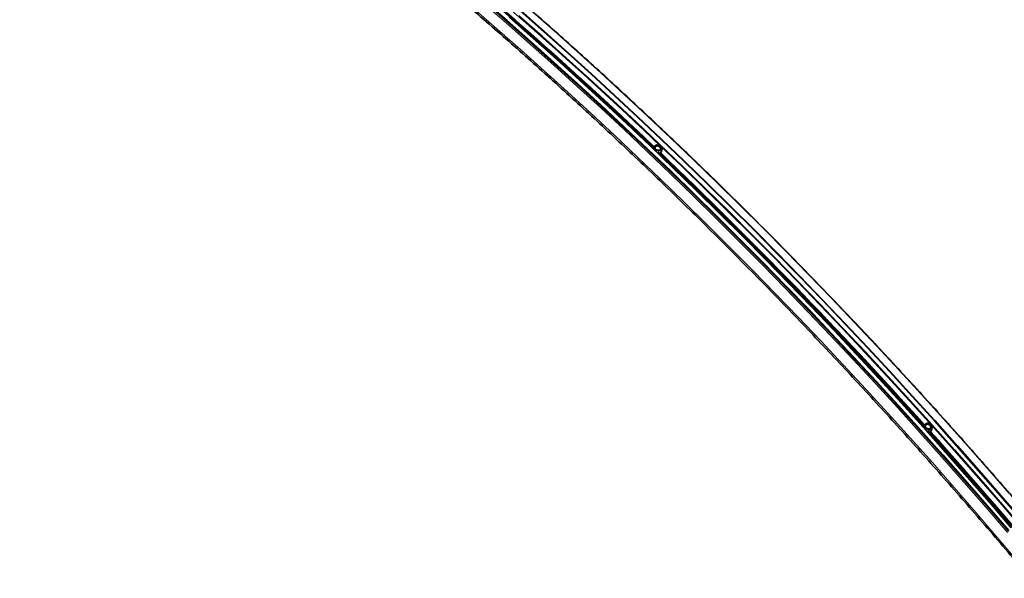
# Paper-space layout 'Sheet2' of a CAD drawing. Units: millimetres. Extents: x 7 to 404, y 6 to 292.
# Drawn here: x 346 to 367, y 218 to 230 of the extents above; entities that cross this region are included whole.
import ezdxf

# ---------------------------------------------------------------- set-up
doc = ezdxf.new("R2010")
doc.units = ezdxf.units.MM

psp = doc.layouts.new('Sheet2')

# ---------------------------------------------------------------- linework, layer by layer
at = {"color": 7, "linetype": 'Continuous', "lineweight": 35}
for p, q in [((359.4564, 227.2055), (359.44, 227.168)), ((359.5169, 227.2414), (359.4581, 227.2074)), ((359.5981, 227.2125), (359.5203, 227.2416)), ((359.6196, 227.1468), (359.6005, 227.2099)), ((359.6079, 227.096), (359.6196, 227.1447)), ((365.0017, 221.4966), (364.9779, 221.4599)), ((365.0618, 221.5319), (365.003, 221.4979)), ((365.1411, 221.4976), (365.0655, 221.532)), ((365.1601, 221.4265), (365.1433, 221.4949)), ((365.1423, 221.381), (365.1599, 221.4241))]:
    psp.add_line(p, q, dxfattribs=at)
at = {"color": 8, "linetype": 'Continuous', "lineweight": 18}
for p, q in [((359.4563, 227.2039), (359.4404, 227.1676)), ((359.4754, 227.1408), (359.4563, 227.2039)), ((359.5198, 227.2405), (359.461, 227.2065)), ((359.461, 227.2065), (359.48, 227.1434)), ((359.48, 227.1434), (359.5578, 227.1143)), ((359.5976, 227.2113), (359.5198, 227.2405)), ((359.5578, 227.1143), (359.6166, 227.1482)), ((359.6185, 227.1432), (359.5597, 227.1092)), ((359.6166, 227.1482), (359.5976, 227.2113)), ((359.6067, 227.0946), (359.6185, 227.1432)), ((359.4735, 227.136), (359.4754, 227.1408)), ((359.478, 227.1383), (359.4762, 227.1335)), ((359.5559, 227.1091), (359.478, 227.1383)), ((359.544, 227.0687), (359.5559, 227.1091)), ((359.5597, 227.1092), (359.5469, 227.066)), ((359.5508, 227.0623), (359.6067, 227.0946)), ((359.6086, 227.0895), (359.5548, 227.0585)), ((359.609, 227.1008), (359.6108, 227.0949)), ((365.0014, 221.4946), (364.9785, 221.4593)), ((365.0181, 221.4262), (365.0014, 221.4946)), ((365.065, 221.5307), (365.0062, 221.4967)), ((365.0062, 221.4967), (365.023, 221.4284)), ((365.1406, 221.4962), (365.065, 221.5307)), ((365.1574, 221.4279), (365.1406, 221.4962)), ((364.977, 221.4609), (364.9794, 221.4623)), ((365.0143, 221.4194), (365.0181, 221.4262)), ((365.0207, 221.4234), (365.0168, 221.4166)), ((365.0963, 221.3889), (365.0207, 221.4234)), ((365.023, 221.4284), (365.0986, 221.3939)), ((365.0777, 221.3487), (365.0963, 221.3889)), ((365.1, 221.3889), (365.0802, 221.3459)), ((365.081, 221.345), (365.1413, 221.3798)), ((365.1427, 221.3748), (365.0844, 221.3412)), ((365.0986, 221.3939), (365.1574, 221.4279)), ((365.1588, 221.4228), (365.1, 221.3889)), ((365.1413, 221.3798), (365.1588, 221.4228)), ((365.1439, 221.385), (365.145, 221.3805))]:
    psp.add_line(p, q, dxfattribs=at)
at = {"color": 7, "linetype": 'Continuous', "lineweight": 35, "flags": 128}
for points in [[(355.9595, 230.2104), (356.4455, 229.788), (356.9303, 229.3606), (357.4137, 228.9284), (357.8958, 228.4913), (358.3765, 228.0495), (358.8557, 227.6028), (359.3334, 227.1515), (359.8096, 226.6955), (360.2841, 226.2349), (360.757, 225.7698), (361.2282, 225.3001), (361.6976, 224.8259), (362.1652, 224.3474), (362.631, 223.8644), (363.0949, 223.3771), (363.5568, 222.8856), (364.0167, 222.3898), (364.4747, 221.8898), (364.9305, 221.3858), (365.3842, 220.8776), (365.8357, 220.3654), (366.285, 219.8493), (366.732, 219.3293)], [(356.7163, 229.9854), (357.2016, 229.5576), (357.6855, 229.1249), (358.1681, 228.6874), (358.6492, 228.2451), (359.1289, 227.7981), (359.6071, 227.3463), (360.0837, 226.8898), (360.5587, 226.4288), (361.0321, 225.9632), (361.5037, 225.493), (361.9736, 225.0184), (362.4417, 224.5393), (362.9079, 224.0559), (363.3723, 223.5681), (363.8347, 223.0761), (364.2951, 222.5798), (364.7534, 222.0794), (365.2097, 221.5748), (365.6639, 221.0661), (366.1159, 220.5534), (366.5656, 220.0368), (367.0131, 219.5162)], [(356.7199, 229.9898), (357.2051, 229.562), (357.6891, 229.1293), (358.1717, 228.6917), (358.6529, 228.2494), (359.1326, 227.8023), (359.6108, 227.3505), (360.0874, 226.8941), (360.5625, 226.433), (361.0358, 225.9673), (361.5075, 225.4971), (361.9774, 225.0225), (362.4456, 224.5434), (362.9118, 224.0599), (363.3762, 223.5721), (363.8386, 223.0801), (364.299, 222.5838), (364.7574, 222.0833), (365.2138, 221.5787), (365.6679, 221.07), (366.1199, 220.5573), (366.5697, 220.0406), (367.0172, 219.52)], [(356.723, 229.9916), (357.2083, 229.5638), (357.6922, 229.1311), (358.1748, 228.6936), (358.656, 228.2512), (359.1357, 227.8041), (359.6139, 227.3523), (360.0906, 226.8959), (360.5656, 226.4348), (361.039, 225.9691), (361.5107, 225.4989), (361.9806, 225.0243), (362.4487, 224.5452), (362.915, 224.0617), (363.3793, 223.5739), (363.8417, 223.0819), (364.3022, 222.5856), (364.7606, 222.0851), (365.2169, 221.5805), (365.6711, 221.0718), (366.1231, 220.5591), (366.5728, 220.0424), (367.0203, 219.5218)], [(356.7251, 229.9916), (357.2104, 229.5638), (357.6943, 229.1311), (358.1769, 228.6936), (358.658, 228.2513), (359.1377, 227.8042), (359.6159, 227.3524), (360.0926, 226.896), (360.5676, 226.4349), (361.041, 225.9693), (361.5126, 225.4991), (361.9825, 225.0245), (362.4506, 224.5454), (362.9169, 224.0619), (363.3812, 223.5742), (363.8436, 223.0821), (364.3041, 222.5858), (364.7624, 222.0854), (365.2187, 221.5808), (365.6729, 221.0721), (366.1249, 220.5594), (366.5747, 220.0427), (367.0221, 219.5222)], [(356.4876, 229.8545), (356.9729, 229.4267), (357.4569, 228.9941), (357.9394, 228.5566), (358.4206, 228.1142), (358.9003, 227.6672), (359.3785, 227.2154), (359.8551, 226.7589), (360.3302, 226.2978), (360.8035, 225.8322), (361.2752, 225.362), (361.7451, 224.8874), (362.2132, 224.4083), (362.6794, 223.9249), (363.1438, 223.4371), (363.6062, 222.945), (364.0666, 222.4488), (364.525, 221.9483), (364.9813, 221.4437), (365.4355, 220.935), (365.8874, 220.4223), (366.3372, 219.9057), (366.7847, 219.3851)], [(356.4905, 229.8573), (356.9757, 229.4295), (357.4597, 228.9968), (357.9423, 228.5593), (358.4235, 228.117), (358.9032, 227.6699), (359.3814, 227.2181), (359.858, 226.7616), (360.3331, 226.3005), (360.8064, 225.8349), (361.2781, 225.3647), (361.748, 224.89), (362.2161, 224.411), (362.6824, 223.9275), (363.1468, 223.4397), (363.6092, 222.9476), (364.0696, 222.4513), (364.528, 221.9509), (364.9843, 221.4462), (365.4385, 220.9376), (365.8905, 220.4249), (366.3403, 219.9082), (366.7878, 219.3876)], [(356.4936, 229.8591), (356.9789, 229.4313), (357.4628, 228.9986), (357.9454, 228.5611), (358.4266, 228.1188), (358.9063, 227.6717), (359.3845, 227.2199), (359.8612, 226.7634), (360.3362, 226.3023), (360.8096, 225.8367), (361.2812, 225.3665), (361.7512, 224.8919), (362.2193, 224.4128), (362.6855, 223.9293), (363.1499, 223.4415), (363.6123, 222.9494), (364.0728, 222.4531), (364.5312, 221.9527), (364.9875, 221.4481), (365.4417, 220.9394), (365.8937, 220.4267), (366.3434, 219.91), (366.7909, 219.3894)], [(356.4957, 229.858), (356.981, 229.4302), (357.4649, 228.9976), (357.9475, 228.5601), (358.4286, 228.1178), (358.9083, 227.6707), (359.3865, 227.2189), (359.8631, 226.7625), (360.3381, 226.3014), (360.8115, 225.8358), (361.2831, 225.3656), (361.753, 224.891), (362.2211, 224.412), (362.6873, 223.9285), (363.1517, 223.4408), (363.6141, 222.9487), (364.0745, 222.4524), (364.5328, 221.952), (364.9891, 221.4474), (365.4433, 220.9388), (365.8952, 220.4261), (366.345, 219.9094), (366.7925, 219.3889)], [(356.6905, 229.8848), (357.1748, 229.4579), (357.6577, 229.0262), (358.1393, 228.5896), (358.6194, 228.1482), (359.0981, 227.7021), (359.5753, 227.2512), (360.0509, 226.7957), (360.5249, 226.3356), (360.9973, 225.871), (361.468, 225.4018), (361.9369, 224.9281), (362.404, 224.4501), (362.8693, 223.9677), (363.3327, 223.4809), (363.7941, 222.9899), (364.2535, 222.4946), (364.711, 221.9952), (365.1663, 221.4917), (365.6195, 220.9841), (366.0705, 220.4725), (366.5194, 219.9569), (366.9659, 219.4374)], [(359.4441, 227.1775), (359.4377, 227.1702), (359.4373, 227.1696)], [(359.4928, 227.1508), (359.5095, 227.1388), (359.5294, 227.1309), (359.5502, 227.128), (359.5699, 227.1305), (359.5861, 227.1381), (359.5973, 227.1499), (359.6021, 227.1647), (359.6, 227.1809), (359.5913, 227.1967), (359.5769, 227.2104), (359.5584, 227.2205), (359.5377, 227.226), (359.5172, 227.2262), (359.499, 227.2211), (359.4851, 227.2112), (359.477, 227.1977), (359.4757, 227.182), (359.4811, 227.1658), (359.4928, 227.1508)], [(359.5756, 227.1324), (359.5831, 227.1377), (359.592, 227.1501), (359.5943, 227.165), (359.5896, 227.1806), (359.5785, 227.1951), (359.5623, 227.2066), (359.5431, 227.2138), (359.523, 227.2158), (359.5046, 227.2124), (359.4901, 227.204), (359.4812, 227.1917), (359.4789, 227.1767), (359.4823, 227.1638)], [(365.1278, 221.4888), (365.1117, 221.5025), (365.0925, 221.5117), (365.072, 221.5157), (365.0527, 221.5138), (365.0365, 221.5064), (365.0252, 221.4941), (365.02, 221.4785), (365.0215, 221.4611), (365.0296, 221.4438), (365.0433, 221.4285), (365.0612, 221.4169), (365.0813, 221.4102), (365.1015, 221.4091), (365.1196, 221.4139), (365.1335, 221.4238), (365.1418, 221.438), (365.1437, 221.4547), (365.1388, 221.4723), (365.1278, 221.4888)], [(365.1207, 221.4808), (365.1052, 221.4938), (365.0865, 221.5023), (365.0669, 221.5053), (365.0487, 221.5025), (365.0341, 221.4941), (365.025, 221.4811), (365.0223, 221.4653), (365.0253, 221.4512)], [(364.9929, 221.4832), (364.9839, 221.4759), (364.9744, 221.4638)], [(365.1266, 221.3467), (365.1256, 221.3461), (365.114, 221.3396)], [(365.1421, 221.3705), (365.1474, 221.3834), (365.1496, 221.3989)]]:
    psp.add_lwpolyline(points, dxfattribs=at)
at = {"color": 8, "linetype": 'Continuous', "lineweight": 18, "flags": 128}
for points in [[(355.9691, 230.1766), (356.4547, 229.7546), (356.939, 229.3276), (357.422, 228.8958), (357.9036, 228.4591), (358.3839, 228.0177), (358.8626, 227.5715), (359.3399, 227.1206), (359.8156, 226.665), (360.2897, 226.2049), (360.7621, 225.7401), (361.2328, 225.2709), (361.7018, 224.7972), (362.169, 224.319), (362.6343, 223.8365), (363.0978, 223.3497), (363.5593, 222.8586), (364.0188, 222.3633), (364.4763, 221.8638), (364.9317, 221.3602), (365.385, 220.8526), (365.8361, 220.3409), (366.2849, 219.8252), (366.7315, 219.3057)], [(355.7536, 230.0402), (356.239, 229.6183), (356.7232, 229.1915), (357.2061, 228.7598), (357.6876, 228.3233), (358.1676, 227.8819), (358.6463, 227.4359), (359.1234, 226.9851), (359.599, 226.5297), (360.0729, 226.0696), (360.5452, 225.605), (361.0158, 225.1359), (361.4847, 224.6624), (361.9517, 224.1844), (362.4169, 223.702), (362.8802, 223.2153), (363.3416, 222.7244), (363.801, 222.2292), (364.2583, 221.7299), (364.7136, 221.2264), (365.1667, 220.7189), (365.6177, 220.2073), (366.0665, 219.6918), (366.5129, 219.1724), (366.9571, 218.6491)], [(355.9516, 230.1545), (356.437, 229.7326), (356.9212, 229.3058), (357.4041, 228.8741), (357.8856, 228.4376), (358.3656, 227.9962), (358.8443, 227.5502), (359.3214, 227.0994), (359.7969, 226.644), (360.2709, 226.1839), (360.7432, 225.7193), (361.2138, 225.2502), (361.6826, 224.7766), (362.1497, 224.2987), (362.6149, 223.8163), (363.0782, 223.3296), (363.5396, 222.8387), (363.999, 222.3435), (364.4563, 221.8442), (364.9116, 221.3407), (365.3647, 220.8332), (365.8157, 220.3216), (366.2645, 219.8061), (366.7109, 219.2867)], [(356.9179, 230.0102), (357.402, 229.5834), (357.8849, 229.1517), (358.3664, 228.7151), (358.8465, 228.2738), (359.3251, 227.8277), (359.8022, 227.377), (360.2778, 226.9215), (360.7517, 226.4615), (361.224, 225.9969), (361.6946, 225.5278), (362.1635, 225.0542), (362.6305, 224.5762), (363.0957, 224.0939), (363.559, 223.6072), (364.0204, 223.1162), (364.4798, 222.6211), (364.9371, 222.1217), (365.3924, 221.6183), (365.8456, 221.1107), (366.2965, 220.5992), (366.7453, 220.0837)], [(359.6014, 227.207), (360.0416, 226.7852), (360.5156, 226.3252), (360.9879, 225.8606), (361.4585, 225.3915), (361.9273, 224.9179), (362.3944, 224.4399), (362.8596, 223.9575), (363.3229, 223.4709), (363.7842, 222.9799), (364.2436, 222.4847), (364.701, 221.9854), (365.1562, 221.4819), (365.6094, 220.9744), (366.0604, 220.4629), (366.5091, 219.9474), (366.9556, 219.4279)], [(359.594, 227.0628), (359.5827, 227.056), (359.5809, 227.0552)], [(359.6147, 227.1065), (359.6148, 227.1072), (359.614, 227.1215)], [(365.0062, 221.4967), (365.0057, 221.4972), (365.0052, 221.4976), (365.0046, 221.4979), (365.0041, 221.4981), (365.0036, 221.4981), (365.0032, 221.498), (365.003, 221.4979)]]:
    psp.add_lwpolyline(points, dxfattribs=at)
at = {"color": 8, "linetype": 'Continuous', "lineweight": 18}
for centre, radius, start, end in [((296.275, 160.8028), 91.7592, 46.3654, 51.136544), ((296.2728, 160.868), 91.5855, 46.388816, 51.065606), ((296.2995, 160.8858), 91.5715, 46.397124, 51.066756), ((296.3028, 160.8887), 91.5769, 46.39964, 51.065699), ((359.4586, 227.2046), 0.00235, 157.20703, 197.14158), ((359.4609, 227.2013), 0.00529, 89.32881, 149.38285), ((359.4589, 227.205), 0.00257, 37.51818, 109.0572), ((359.4799, 227.1381), 0.00529, 89.32881, 149.38285), ((359.5765, 227.1043), 0.1042, 157.94696, 160.97624), ((359.5177, 227.2389), 0.00257, 37.51818, 109.0572), ((359.5242, 227.2391), 0.00464, 147.37787, 162.99706), ((359.602, 227.21), 0.00464, 147.37787, 162.99706), ((359.5982, 227.2088), 0.00259, 24.5252, 103.30891), ((359.6172, 227.1457), 0.00259, 24.5252, 103.30891), ((359.6128, 227.1439), 0.00572, 352.36054, 48.21255), ((359.6173, 227.1453), 0.00241, 299.06928, 345.10453), ((359.4795, 227.1425), 0.00449, 201.99024, 250.77914), ((359.6544, 227.0752), 0.1042, 157.94696, 160.97624), ((359.5576, 227.1136), 0.00479, 248.68728, 295.31718), ((359.554, 227.11), 0.00572, 352.36054, 48.21255), ((288.736, 152.9386), 102.5254, 41.949731, 46.297305), ((288.7616, 152.9545), 102.5135, 41.955352, 46.297916), ((288.7641, 152.9564), 102.5203, 41.956635, 46.297348), ((359.6124, 227.0938), 0.00572, 172.36054, 228.21255), ((359.6103, 227.0978), 0.0029, 213.91598, 279.29637), ((365.0039, 221.4953), 0.00262, 148.1523, 194.6648), ((365.0059, 221.4908), 0.00598, 87.45711, 140.16635), ((365.0626, 221.5291), 0.00287, 33.22106, 105.9104), ((365.0603, 221.5331), 0.00533, 333.28554, 348.84227), ((365.1358, 221.4986), 0.00533, 333.28554, 348.84227), ((365.141, 221.4937), 0.00256, 28.05333, 99.68321), ((365.0227, 221.4224), 0.00598, 87.45711, 140.16635), ((365.0226, 221.4277), 0.00469, 197.83574, 246.03847), ((364.9553, 221.4564), 0.0733, 333.18921, 337.48812), ((365.0841, 221.4063), 0.0681, 272.44794, 328.22649), ((365.0309, 221.422), 0.0733, 333.18921, 337.48812), ((365.0982, 221.3928), 0.00432, 244.23455, 295.34035), ((365.0949, 221.3901), 0.00528, 346.42845, 45.52813), ((282.0329, 146.8987), 111.5483, 37.760315, 41.864467), ((282.0567, 146.9126), 111.5391, 37.765557, 41.861684), ((282.0591, 146.9143), 111.5461, 37.764032, 41.864487), ((365.1464, 221.3786), 0.00528, 166.42845, 225.52813), ((365.1447, 221.3835), 0.00298, 222.58473, 276.41098), ((365.1537, 221.4241), 0.00528, 346.42845, 45.52813), ((365.1578, 221.4253), 0.00256, 28.05333, 99.68321), ((365.1576, 221.425), 0.00253, 299.72869, 337.33127), ((274.3111, 144.6113), 102.5254, 41.949731, 46.297305), ((274.3366, 144.6272), 102.5135, 41.955352, 46.297916), ((274.3391, 144.629), 102.5203, 41.956635, 46.297348)]:
    psp.add_arc(centre, radius, start, end, dxfattribs=at)
at = {"color": 7, "linetype": 'Continuous', "lineweight": 35}
for centre, radius, start, end in [((296.2847, 160.8757), 91.5754, 46.391705, 51.067153), ((359.4601, 227.2039), 0.004, 119.99731, 156.36351), ((359.5189, 227.2379), 0.004, 69.45476, 119.99731), ((359.5967, 227.2087), 0.004, 16.77621, 69.45476), ((359.6157, 227.1456), 0.004, 346.43417, 16.77621), ((359.5518, 227.1177), 0.064, 275.95395, 349.92074), ((288.749, 152.9471), 102.514, 41.954268, 46.298295), ((365.005, 221.4945), 0.004, 119.99731, 147.04071), ((365.0638, 221.5284), 0.004, 65.50401, 119.99731), ((365.1394, 221.494), 0.004, 41.9371, 65.50401), ((365.1394, 221.494), 0.004, 13.79595, 41.9371), ((365.0942, 221.4493), 0.0412, 285.11909, 49.90546), ((282.0443, 146.9055), 111.5393, 37.765225, 41.861753), ((365.1562, 221.4256), 0.004, 337.7831, 13.79595), ((274.324, 144.6197), 102.514, 41.954268, 46.298295)]:
    psp.add_arc(centre, radius, start, end, dxfattribs=at)
at = {"color": 8, "linetype": 'Continuous', "lineweight": 18}
for centre, major_axis, ratio, start_param, end_param in [((359.6041, 227.0973), (0.00369, -0.00161), 0.7228926, 5.7767184, 6.4101325), ((359.6032, 227.0947), (0.0076, -0.00256), 0.7262194, 5.7136714, 6.7592868), ((365.1387, 221.3828), (0.00339, -0.00218), 0.7572548, 5.8984174, 6.4225835), ((365.1375, 221.3805), (0.0071, -0.00371), 0.7652889, 5.8308484, 6.8764638)]:
    psp.add_ellipse(centre, major_axis=major_axis, ratio=ratio, start_param=start_param, end_param=end_param, dxfattribs=at)
at = {"color": 7, "linetype": 'Continuous', "lineweight": 35}
for points, knots in [([(395.488, 207.6876), (395.4321, 207.7901), (395.2699, 208.0871), (394.9988, 208.5776), (394.6739, 209.1584), (394.3457, 209.7375), (394.0144, 210.3149), (393.6798, 210.8904), (393.3422, 211.464), (393.0014, 212.0357), (392.6576, 212.6054), (392.3108, 213.1731), (391.9609, 213.7387), (391.6081, 214.3022), (391.2523, 214.8634), (390.8936, 215.4225), (390.5321, 215.9792), (390.1677, 216.5337), (389.8005, 217.0857), (389.4305, 217.6353), (389.0577, 218.1824), (388.6823, 218.727), (388.3042, 219.269), (387.9234, 219.8083), (387.54, 220.345), (387.1541, 220.879), (386.7656, 221.4101), (386.3746, 221.9385), (385.9811, 222.464), (385.5852, 222.9865), (385.1869, 223.5061), (384.7862, 224.0227), (384.3832, 224.5362), (383.9779, 225.0466), (383.5704, 225.5539), (383.1606, 226.0579), (382.7487, 226.5587), (382.3346, 227.0563), (381.9184, 227.5504), (381.5002, 228.0413), (381.0799, 228.5286), (380.6576, 229.0126), (380.2334, 229.493), (379.8072, 229.9698), (379.3792, 230.4431), (378.9493, 230.9127), (378.5176, 231.3786), (378.0842, 231.8409), (377.649, 232.2993), (377.2122, 232.754), (376.7737, 233.2048), (376.3336, 233.6517), (375.8919, 234.0947), (375.4488, 234.5337), (375.0041, 234.9687), (374.558, 235.3996), (374.1104, 235.8265), (373.6615, 236.2493), (373.2113, 236.6679), (372.7598, 237.0823), (372.3071, 237.4924), (371.8531, 237.8983), (371.398, 238.2999), (370.9418, 238.6971), (370.4844, 239.0899), (370.0261, 239.4783), (369.5667, 239.8623), (369.1064, 240.2418), (368.6452, 240.6168), (368.1831, 240.9872), (367.7202, 241.353), (367.2564, 241.7142), (366.792, 242.0707), (366.3268, 242.4226), (365.8609, 242.7697), (365.3945, 243.1121), (364.9274, 243.4497), (364.4598, 243.7825), (363.9917, 244.1104), (363.5232, 244.4335), (363.0542, 244.7517), (362.5849, 245.0651), (362.1153, 245.3729), (361.7944, 245.5812), (361.63, 245.6855), (361.6224, 245.6903)], [0, 0, 0, 0, 0.0064519, 0.0187104, 0.0309689, 0.0432274, 0.0554858, 0.0677443, 0.0800028, 0.0922613, 0.1045198, 0.1167783, 0.1290368, 0.1412953, 0.1535538, 0.1658123, 0.1780707, 0.1903292, 0.2025877, 0.2148462, 0.2271047, 0.2393633, 0.2516218, 0.2638803, 0.2761388, 0.2883973, 0.3006558, 0.3129143, 0.3251729, 0.3374314, 0.3496899, 0.3619485, 0.374207, 0.3864656, 0.3987241, 0.4109827, 0.4232413, 0.4354998, 0.4477584, 0.460017, 0.4722756, 0.4845342, 0.4967928, 0.5090514, 0.52131, 0.5335686, 0.5458272, 0.5580858, 0.5703445, 0.5826031, 0.5948618, 0.6071204, 0.6193791, 0.6316378, 0.6438965, 0.6561552, 0.6684139, 0.6806726, 0.6929313, 0.70519, 0.7174488, 0.7297075, 0.7419662, 0.754225, 0.7664838, 0.7787426, 0.7910013, 0.8032601, 0.8155189, 0.8277778, 0.8400366, 0.8522954, 0.8645543, 0.8768131, 0.889072, 0.9013308, 0.9135897, 0.9258486, 0.9381075, 0.9503664, 0.9626253, 0.9748842, 0.9871432, 0.9994021, 1, 1, 1, 1]), ([(360.9043, 245.2758), (360.9321, 245.2581), (361.1166, 245.141), (361.4574, 244.9197), (361.9268, 244.6115), (362.3959, 244.2978), (362.8646, 243.9794), (363.3329, 243.656), (363.8007, 243.3277), (364.268, 242.9947), (364.7348, 242.6568), (365.201, 242.3141), (365.6666, 241.9667), (366.1315, 241.6146), (366.5957, 241.2578), (367.0591, 240.8963), (367.5218, 240.5302), (367.9836, 240.1595), (368.4446, 239.7843), (368.9046, 239.4046), (369.3637, 239.0204), (369.8217, 238.6317), (370.2788, 238.2386), (370.7347, 237.8411), (371.1896, 237.4393), (371.6432, 237.0332), (372.0957, 236.6228), (372.5469, 236.2082), (372.9968, 235.7894), (373.4454, 235.3664), (373.8927, 234.9393), (374.3385, 234.5081), (374.7829, 234.0729), (375.2258, 233.6337), (375.6671, 233.1905), (376.1069, 232.7434), (376.5451, 232.2923), (376.9817, 231.8375), (377.4165, 231.3789), (377.8497, 230.9164), (378.281, 230.4503), (378.7106, 229.9805), (379.1383, 229.5071), (379.5642, 229.03), (379.9881, 228.5494), (380.41, 228.0654), (380.83, 227.5778), (381.2479, 227.0868), (381.6638, 226.5925), (382.0776, 226.0948), (382.4892, 225.5938), (382.8986, 225.0896), (383.3058, 224.5822), (383.7108, 224.0717), (384.1134, 223.558), (384.5138, 223.0413), (384.9117, 222.5216), (385.3073, 221.9989), (385.7004, 221.4733), (386.0911, 220.9449), (386.4792, 220.4136), (386.8648, 219.8795), (387.2478, 219.3428), (387.6283, 218.8033), (388.006, 218.2612), (388.3811, 217.7166), (388.7535, 217.1694), (389.1231, 216.6197), (389.49, 216.0676), (389.854, 215.5131), (390.2152, 214.9563), (390.5735, 214.3972), (390.9289, 213.8358), (391.2813, 213.2723), (391.6308, 212.7067), (391.9773, 212.139), (392.3207, 211.5692), (392.6611, 210.9975), (392.9983, 210.4238), (393.3325, 209.8483), (393.6634, 209.271), (393.9912, 208.6919), (394.3158, 208.111), (394.5762, 207.639), (394.7283, 207.3605), (394.7741, 207.2766)], [0, 0, 0, 0, 0.00217554, 0.01442885, 0.02668216, 0.03893548, 0.0511888, 0.06344214, 0.07569548, 0.08794883, 0.10020219, 0.11245555, 0.12470893, 0.13696231, 0.1492157, 0.1614691, 0.17372251, 0.18597593, 0.19822935, 0.21048279, 0.22273623, 0.23498968, 0.24724314, 0.25949661, 0.27175009, 0.28400358, 0.29625707, 0.30851058, 0.32076409, 0.33301761, 0.34527114, 0.35752468, 0.36977822, 0.38203178, 0.39428534, 0.40653891, 0.41879248, 0.43104607, 0.44329966, 0.45555326, 0.46780686, 0.48006047, 0.49231409, 0.50456772, 0.51682135, 0.52907499, 0.54132863, 0.55358228, 0.56583594, 0.5780896, 0.59034326, 0.60259694, 0.61485061, 0.6271043, 0.63935798, 0.65161167, 0.66386537, 0.67611907, 0.68837277, 0.70062648, 0.71288019, 0.72513391, 0.73738762, 0.74964135, 0.76189507, 0.7741488, 0.78640253, 0.79865626, 0.81090999, 0.82316373, 0.83541747, 0.84767121, 0.85992495, 0.87217869, 0.88443244, 0.89668618, 0.90893993, 0.92119368, 0.93344742, 0.94570117, 0.95795492, 0.97020867, 0.98246241, 0.99471616, 1, 1, 1, 1]), ([(381.0631, 199.3603), (381.0071, 199.4627), (380.8449, 199.7598), (380.5739, 200.2502), (380.2489, 200.8311), (379.9207, 201.4102), (379.5894, 201.9875), (379.2549, 202.563), (378.9172, 203.1366), (378.5765, 203.7083), (378.2326, 204.278), (377.8858, 204.8457), (377.5359, 205.4113), (377.1831, 205.9748), (376.8273, 206.5361), (376.4687, 207.0951), (376.1071, 207.6519), (375.7427, 208.2063), (375.3755, 208.7583), (375.0055, 209.3079), (374.6328, 209.855), (374.2573, 210.3996), (373.8792, 210.9416), (373.4984, 211.481), (373.115, 212.0177), (372.7291, 212.5516), (372.3406, 213.0828), (371.9496, 213.6111), (371.5561, 214.1366), (371.1602, 214.6592), (370.7619, 215.1788), (370.3612, 215.6953), (369.9583, 216.2088), (369.553, 216.7192), (369.1454, 217.2265), (368.7357, 217.7306), (368.3237, 218.2314), (367.9096, 218.7289), (367.4935, 219.2231), (367.0752, 219.7139), (366.6549, 220.2013), (366.2326, 220.6852), (365.8084, 221.1656), (365.3822, 221.6425), (364.9542, 222.1157), (364.5243, 222.5853), (364.0927, 223.0513), (363.6592, 223.5135), (363.2241, 223.972), (362.7872, 224.4266), (362.3487, 224.8774), (361.9086, 225.3243), (361.467, 225.7673), (361.0238, 226.2063), (360.5791, 226.6413), (360.133, 227.0723), (359.6855, 227.4992), (359.2366, 227.9219), (358.7863, 228.3405), (358.3348, 228.7549), (357.8821, 229.165), (357.4281, 229.5709), (356.973, 229.9725), (356.5168, 230.3697), (356.0595, 230.7626), (355.6011, 231.151), (355.1418, 231.535), (354.6814, 231.9144), (354.2202, 232.2894), (353.7581, 232.6598), (353.2952, 233.0256), (352.8315, 233.3868), (352.367, 233.7434), (351.9018, 234.0952), (351.436, 234.4423), (350.9695, 234.7847), (350.5024, 235.1223), (350.0349, 235.4551), (349.5668, 235.7831), (349.0982, 236.1062), (348.6293, 236.4243), (348.16, 236.7377), (347.6903, 237.0456), (347.3694, 237.2538), (347.205, 237.3581), (347.1974, 237.3629)], [0, 0, 0, 0, 0.0064519, 0.0187104, 0.0309689, 0.0432274, 0.0554858, 0.0677443, 0.0800028, 0.0922613, 0.1045198, 0.1167783, 0.1290368, 0.1412953, 0.1535538, 0.1658123, 0.1780707, 0.1903292, 0.2025877, 0.2148462, 0.2271047, 0.2393633, 0.2516218, 0.2638803, 0.2761388, 0.2883973, 0.3006558, 0.3129143, 0.3251729, 0.3374314, 0.3496899, 0.3619485, 0.374207, 0.3864656, 0.3987241, 0.4109827, 0.4232413, 0.4354998, 0.4477584, 0.460017, 0.4722756, 0.4845342, 0.4967928, 0.5090514, 0.52131, 0.5335686, 0.5458272, 0.5580858, 0.5703445, 0.5826031, 0.5948618, 0.6071204, 0.6193791, 0.6316378, 0.6438965, 0.6561552, 0.6684139, 0.6806726, 0.6929313, 0.70519, 0.7174488, 0.7297075, 0.7419662, 0.754225, 0.7664838, 0.7787426, 0.7910013, 0.8032601, 0.8155189, 0.8277778, 0.8400366, 0.8522954, 0.8645543, 0.8768131, 0.889072, 0.9013308, 0.9135897, 0.9258486, 0.9381075, 0.9503664, 0.9626253, 0.9748842, 0.9871432, 0.9994021, 1, 1, 1, 1]), ([(346.4793, 236.9484), (346.5071, 236.9308), (346.6916, 236.8137), (347.0325, 236.5923), (347.5019, 236.2841), (347.9709, 235.9704), (348.4396, 235.652), (348.9079, 235.3286), (349.3757, 235.0004), (349.843, 234.6673), (350.3098, 234.3294), (350.776, 233.9867), (351.2416, 233.6393), (351.7065, 233.2872), (352.1707, 232.9304), (352.6341, 232.5689), (353.0968, 232.2028), (353.5586, 231.8322), (354.0196, 231.457), (354.4796, 231.0772), (354.9387, 230.693), (355.3968, 230.3043), (355.8538, 229.9112), (356.3098, 229.5138), (356.7646, 229.112), (357.2183, 228.7058), (357.6707, 228.2955), (358.1219, 227.8808), (358.5719, 227.462), (359.0205, 227.039), (359.4677, 226.6119), (359.9135, 226.1808), (360.3579, 225.7455), (360.8008, 225.3063), (361.2422, 224.8631), (361.682, 224.416), (362.1202, 223.965), (362.5567, 223.5101), (362.9916, 223.0515), (363.4247, 222.5891), (363.8561, 222.123), (364.2856, 221.6531), (364.7133, 221.1797), (365.1392, 220.7027), (365.5631, 220.2221), (365.9851, 219.738), (366.405, 219.2504), (366.823, 218.7595), (367.2388, 218.2651), (367.6526, 217.7674), (368.0642, 217.2665), (368.4736, 216.7623), (368.8808, 216.2549), (369.2858, 215.7443), (369.6884, 215.2307), (370.0888, 214.714), (370.4867, 214.1943), (370.8823, 213.6716), (371.2754, 213.146), (371.6661, 212.6175), (372.0542, 212.0862), (372.4398, 211.5522), (372.8229, 211.0154), (373.2033, 210.4759), (373.581, 209.9339), (373.9561, 209.3892), (374.3285, 208.842), (374.6981, 208.2923), (375.065, 207.7402), (375.429, 207.1857), (375.7902, 206.6289), (376.1485, 206.0698), (376.5039, 205.5085), (376.8564, 204.945), (377.2058, 204.3793), (377.5523, 203.8116), (377.8957, 203.2418), (378.2361, 202.6701), (378.5734, 202.0965), (378.9075, 201.5209), (379.2385, 200.9436), (379.5663, 200.3645), (379.8908, 199.7837), (380.1513, 199.3116), (380.3033, 199.0331), (380.3491, 198.9492)], [0, 0, 0, 0, 0.00217554, 0.01442885, 0.02668216, 0.03893548, 0.0511888, 0.06344214, 0.07569548, 0.08794883, 0.10020219, 0.11245555, 0.12470893, 0.13696231, 0.1492157, 0.1614691, 0.17372251, 0.18597593, 0.19822935, 0.21048279, 0.22273623, 0.23498968, 0.24724314, 0.25949661, 0.27175009, 0.28400358, 0.29625707, 0.30851058, 0.32076409, 0.33301761, 0.34527114, 0.35752468, 0.36977822, 0.38203178, 0.39428534, 0.40653891, 0.41879248, 0.43104607, 0.44329966, 0.45555326, 0.46780686, 0.48006047, 0.49231409, 0.50456772, 0.51682135, 0.52907499, 0.54132863, 0.55358228, 0.56583594, 0.5780896, 0.59034326, 0.60259694, 0.61485061, 0.6271043, 0.63935798, 0.65161167, 0.66386537, 0.67611907, 0.68837277, 0.70062648, 0.71288019, 0.72513391, 0.73738762, 0.74964135, 0.76189507, 0.7741488, 0.78640253, 0.79865626, 0.81090999, 0.82316373, 0.83541747, 0.84767121, 0.85992495, 0.87217869, 0.88443244, 0.89668618, 0.90893993, 0.92119368, 0.93344742, 0.94570117, 0.95795492, 0.97020867, 0.98246241, 0.99471616, 1, 1, 1, 1]), ([(366.6381, 191.0329), (366.5821, 191.1353), (366.4199, 191.4324), (366.1489, 191.9229), (365.824, 192.5037), (365.4958, 193.0828), (365.1644, 193.6601), (364.8299, 194.2356), (364.4922, 194.8093), (364.1515, 195.381), (363.8077, 195.9507), (363.4608, 196.5184), (363.111, 197.084), (362.7581, 197.6474), (362.4024, 198.2087), (362.0437, 198.7678), (361.6821, 199.3245), (361.3177, 199.8789), (360.9505, 200.431), (360.5805, 200.9806), (360.2078, 201.5277), (359.8323, 202.0723), (359.4542, 202.6143), (359.0734, 203.1536), (358.6901, 203.6903), (358.3041, 204.2242), (357.9156, 204.7554), (357.5246, 205.2838), (357.1311, 205.8092), (356.7352, 206.3318), (356.3369, 206.8514), (355.9363, 207.368), (355.5333, 207.8815), (355.128, 208.3919), (354.7204, 208.8991), (354.3107, 209.4032), (353.8988, 209.904), (353.4847, 210.4015), (353.0685, 210.8957), (352.6502, 211.3865), (352.2299, 211.8739), (351.8077, 212.3578), (351.3834, 212.8382), (350.9573, 213.3151), (350.5292, 213.7884), (350.0994, 214.258), (349.6677, 214.7239), (349.2342, 215.1861), (348.7991, 215.6446), (348.3622, 216.0992), (347.9237, 216.55), (347.4837, 216.997), (347.042, 217.4399), (346.5988, 217.879), (346.1541, 218.314), (345.708, 218.7449), (345.2605, 219.1718), (344.8116, 219.5945), (344.3614, 220.0131), (343.9099, 220.4275), (343.4571, 220.8377), (343.0032, 221.2436), (342.548, 221.6451), (342.0918, 222.0424), (341.6345, 222.4352), (341.1761, 222.8236), (340.7168, 223.2076), (340.2565, 223.5871), (339.7952, 223.962), (339.3331, 224.3324), (338.8702, 224.6983), (338.4065, 225.0594), (337.942, 225.416), (337.4768, 225.7678), (337.011, 226.115), (336.5445, 226.4574), (336.0775, 226.795), (335.6099, 227.1278), (335.1418, 227.4557), (334.6732, 227.7788), (334.2043, 228.097), (333.735, 228.4103), (333.2653, 228.7182), (332.9444, 228.9265), (332.7801, 229.0307), (332.7724, 229.0356)], [0, 0, 0, 0, 0.0064519, 0.0187104, 0.0309689, 0.0432274, 0.0554858, 0.0677443, 0.0800028, 0.0922613, 0.1045198, 0.1167783, 0.1290368, 0.1412953, 0.1535538, 0.1658123, 0.1780707, 0.1903292, 0.2025877, 0.2148462, 0.2271047, 0.2393633, 0.2516218, 0.2638803, 0.2761388, 0.2883973, 0.3006558, 0.3129143, 0.3251729, 0.3374314, 0.3496899, 0.3619485, 0.374207, 0.3864656, 0.3987241, 0.4109827, 0.4232413, 0.4354998, 0.4477584, 0.460017, 0.4722756, 0.4845342, 0.4967928, 0.5090514, 0.52131, 0.5335686, 0.5458272, 0.5580858, 0.5703445, 0.5826031, 0.5948618, 0.6071204, 0.6193791, 0.6316378, 0.6438965, 0.6561552, 0.6684139, 0.6806726, 0.6929313, 0.70519, 0.7174488, 0.7297075, 0.7419662, 0.754225, 0.7664838, 0.7787426, 0.7910013, 0.8032601, 0.8155189, 0.8277778, 0.8400366, 0.8522954, 0.8645543, 0.8768131, 0.889072, 0.9013308, 0.9135897, 0.9258486, 0.9381075, 0.9503664, 0.9626253, 0.9748842, 0.9871432, 0.9994021, 1, 1, 1, 1]), ([(332.0543, 228.6211), (332.0822, 228.6034), (332.2666, 228.4863), (332.6075, 228.265), (333.0769, 227.9567), (333.5459, 227.6431), (334.0146, 227.3246), (334.4829, 227.0012), (334.9507, 226.673), (335.418, 226.3399), (335.8848, 226.002), (336.351, 225.6594), (336.8166, 225.312), (337.2815, 224.9598), (337.7457, 224.603), (338.2092, 224.2416), (338.6718, 223.8755), (339.1336, 223.5048), (339.5946, 223.1296), (340.0546, 222.7499), (340.5137, 222.3656), (340.9718, 221.977), (341.4288, 221.5839), (341.8848, 221.1864), (342.3396, 220.7846), (342.7933, 220.3785), (343.2457, 219.9681), (343.697, 219.5535), (344.1469, 219.1346), (344.5955, 218.7117), (345.0427, 218.2846), (345.4886, 217.8534), (345.9329, 217.4182), (346.3758, 216.9789), (346.8172, 216.5357), (347.257, 216.0886), (347.6952, 215.6376), (348.1317, 215.1828), (348.5666, 214.7241), (348.9997, 214.2617), (349.4311, 213.7956), (349.8606, 213.3258), (350.2884, 212.8523), (350.7142, 212.3753), (351.1381, 211.8947), (351.5601, 211.4106), (351.9801, 210.9231), (352.398, 210.4321), (352.8139, 209.9378), (353.2276, 209.4401), (353.6392, 208.9391), (354.0486, 208.4349), (354.4559, 207.9275), (354.8608, 207.417), (355.2635, 206.9033), (355.6638, 206.3866), (356.0618, 205.8669), (356.4573, 205.3442), (356.8504, 204.8186), (357.2411, 204.2902), (357.6292, 203.7589), (358.0149, 203.2248), (358.3979, 202.688), (358.7783, 202.1486), (359.1561, 201.6065), (359.5312, 201.0618), (359.9035, 200.5146), (360.2732, 199.965), (360.64, 199.4128), (361.004, 198.8584), (361.3652, 198.3015), (361.7235, 197.7424), (362.0789, 197.1811), (362.4314, 196.6176), (362.7809, 196.0519), (363.1273, 195.4842), (363.4708, 194.9145), (363.8111, 194.3428), (364.1484, 193.7691), (364.4825, 193.1936), (364.8135, 192.6162), (365.1413, 192.0371), (365.4658, 191.4563), (365.7263, 190.9843), (365.8783, 190.7058), (365.9241, 190.6219)], [0, 0, 0, 0, 0.0021755, 0.0144288, 0.0266822, 0.0389355, 0.0511888, 0.0634421, 0.0756955, 0.0879488, 0.1002022, 0.1124556, 0.1247089, 0.1369623, 0.1492157, 0.1614691, 0.1737225, 0.1859759, 0.1982294, 0.2104828, 0.2227362, 0.2349897, 0.2472431, 0.2594966, 0.2717501, 0.2840036, 0.2962571, 0.3085106, 0.3207641, 0.3330176, 0.3452711, 0.3575247, 0.3697782, 0.3820318, 0.3942853, 0.4065389, 0.4187925, 0.4310461, 0.4432997, 0.4555533, 0.4678069, 0.4800605, 0.4923141, 0.5045677, 0.5168213, 0.529075, 0.5413286, 0.5535823, 0.5658359, 0.5780896, 0.5903433, 0.6025969, 0.6148506, 0.6271043, 0.639358, 0.6516117, 0.6638654, 0.6761191, 0.6883728, 0.7006265, 0.7128802, 0.7251339, 0.7373876, 0.7496413, 0.7618951, 0.7741488, 0.7864025, 0.7986563, 0.81091, 0.8231637, 0.8354175, 0.8476712, 0.859925, 0.8721787, 0.8844324, 0.8966862, 0.9089399, 0.9211937, 0.9334474, 0.9457012, 0.9579549, 0.9702087, 0.9824624, 0.9947162, 1, 1, 1, 1]), ([(316.9955, 220.6944), (317.078, 220.6428), (317.3171, 220.4931), (317.7128, 220.2415), (318.1825, 219.9379), (318.6519, 219.6293), (319.121, 219.3157), (319.5897, 218.9973), (320.0579, 218.6739), (320.5257, 218.3456), (320.9931, 218.0126), (321.4598, 217.6747), (321.926, 217.332), (322.3916, 216.9846), (322.8565, 216.6325), (323.3207, 216.2757), (323.7842, 215.9142), (324.2468, 215.5481), (324.7087, 215.1775), (325.1696, 214.8022), (325.6297, 214.4225), (326.0887, 214.0383), (326.5468, 213.6496), (327.0038, 213.2565), (327.4598, 212.859), (327.9146, 212.4572), (328.3683, 212.0511), (328.8208, 211.6407), (329.272, 211.2261), (329.7219, 210.8073), (330.1705, 210.3843), (330.6177, 209.9572), (331.0636, 209.526), (331.508, 209.0908), (331.9508, 208.6516), (332.3922, 208.2084), (332.832, 207.7613), (333.2702, 207.3103), (333.7067, 206.8554), (334.1416, 206.3968), (334.5747, 205.9344), (335.0061, 205.4682), (335.4357, 204.9984), (335.8634, 204.525), (336.2892, 204.0479), (336.7131, 203.5674), (337.1351, 203.0833), (337.5551, 202.5957), (337.973, 202.1047), (338.3889, 201.6104), (338.8026, 201.1127), (339.2142, 200.6117), (339.6237, 200.1075), (340.0309, 199.6001), (340.4358, 199.0896), (340.8385, 198.576), (341.2388, 198.0592), (341.6368, 197.5395), (342.0323, 197.0169), (342.4255, 196.4913), (342.8161, 195.9628), (343.2043, 195.4315), (343.5899, 194.8975), (343.9729, 194.3607), (344.3533, 193.8212), (344.7311, 193.2791), (345.1062, 192.7345), (345.4786, 192.1873), (345.8482, 191.6376), (346.215, 191.0855), (346.5791, 190.531), (346.9402, 189.9742), (347.2986, 189.4151), (347.6539, 188.8537), (348.0064, 188.2902), (348.3559, 187.7246), (348.7023, 187.1569), (349.0458, 186.5871), (349.3861, 186.0154), (349.7234, 185.4417), (350.0575, 184.8662), (350.3885, 184.2889), (350.7163, 183.7098), (351.0408, 183.1289), (351.3013, 182.6569), (351.4534, 182.3784), (351.4992, 182.2945)], [0, 0, 0, 0, 0.006344, 0.0183981, 0.0304522, 0.0425063, 0.0545604, 0.0666145, 0.0786686, 0.0907227, 0.1027769, 0.114831, 0.1268852, 0.1389393, 0.1509935, 0.1630477, 0.1751019, 0.187156, 0.1992103, 0.2112645, 0.2233187, 0.2353729, 0.2474271, 0.2594814, 0.2715356, 0.2835899, 0.2956442, 0.3076985, 0.3197527, 0.331807, 0.3438613, 0.3559157, 0.36797, 0.3800243, 0.3920786, 0.404133, 0.4161873, 0.4282417, 0.4402961, 0.4523504, 0.4644048, 0.4764592, 0.4885136, 0.500568, 0.5126224, 0.5246768, 0.5367312, 0.5487857, 0.5608401, 0.5728945, 0.584949, 0.5970034, 0.6090579, 0.6211123, 0.6331668, 0.6452213, 0.6572757, 0.6693302, 0.6813847, 0.6934392, 0.7054937, 0.7175482, 0.7296027, 0.7416572, 0.7537117, 0.7657662, 0.7778207, 0.7898752, 0.8019297, 0.8139842, 0.8260387, 0.8380932, 0.8501478, 0.8622023, 0.8742568, 0.8863113, 0.8983658, 0.9104204, 0.9224749, 0.9345294, 0.946584, 0.9586385, 0.970693, 0.9827475, 0.9948021, 1, 1, 1, 1]), ([(352.2131, 182.7055), (352.1572, 182.808), (351.9949, 183.105), (351.7239, 183.5955), (351.399, 184.1764), (351.0708, 184.7555), (350.7394, 185.3328), (350.4049, 185.9083), (350.0673, 186.4819), (349.7265, 187.0536), (349.3827, 187.6233), (349.0358, 188.191), (348.686, 188.7566), (348.3332, 189.3201), (347.9774, 189.8813), (347.6187, 190.4404), (347.2572, 190.9971), (346.8928, 191.5516), (346.5255, 192.1036), (346.1555, 192.6532), (345.7828, 193.2003), (345.4074, 193.7449), (345.0292, 194.2869), (344.6485, 194.8263), (344.2651, 195.3629), (343.8791, 195.8969), (343.4906, 196.4281), (343.0996, 196.9564), (342.7062, 197.4819), (342.3103, 198.0044), (341.912, 198.524), (341.5113, 199.0406), (341.1083, 199.5541), (340.703, 200.0645), (340.2955, 200.5718), (339.8857, 201.0758), (339.4738, 201.5766), (339.0597, 202.0742), (338.6435, 202.5684), (338.2252, 203.0592), (337.805, 203.5466), (337.3827, 204.0305), (336.9584, 204.5109), (336.5323, 204.9877), (336.1043, 205.461), (335.6744, 205.9306), (335.2427, 206.3966), (334.8093, 206.8588), (334.3741, 207.3172), (333.9373, 207.7719), (333.4988, 208.2227), (333.0587, 208.6696), (332.617, 209.1126), (332.1738, 209.5516), (331.7291, 209.9866), (331.283, 210.4176), (330.8355, 210.8444), (330.3866, 211.2672), (329.9364, 211.6858), (329.4849, 212.1002), (329.0321, 212.5103), (328.5782, 212.9162), (328.1231, 213.3178), (327.6668, 213.715), (327.2095, 214.1078), (326.7512, 214.4963), (326.2918, 214.8802), (325.8315, 215.2597), (325.3703, 215.6347), (324.9082, 216.0051), (324.4452, 216.3709), (323.9815, 216.7321), (323.517, 217.0886), (323.0518, 217.4405), (322.586, 217.7876), (322.1195, 218.13), (321.6525, 218.4676), (321.1849, 218.8004), (320.7168, 219.1284), (320.2483, 219.4514), (319.7793, 219.7696), (319.31, 220.083), (318.8403, 220.3908), (318.5194, 220.5991), (318.3551, 220.7034), (318.3474, 220.7082)], [0, 0, 0, 0, 0.00645193, 0.01871038, 0.03096887, 0.04322736, 0.05548585, 0.06774433, 0.08000282, 0.09226131, 0.1045198, 0.11677829, 0.12903678, 0.14129527, 0.15355376, 0.16581225, 0.17807075, 0.19032925, 0.20258774, 0.21484625, 0.22710475, 0.23936325, 0.25162176, 0.26388027, 0.27613879, 0.2883973, 0.30065583, 0.31291435, 0.32517288, 0.33743141, 0.34968995, 0.36194849, 0.37420703, 0.38646558, 0.39872413, 0.41098269, 0.42324126, 0.43549983, 0.4477584, 0.46001698, 0.47227557, 0.48453416, 0.49679276, 0.50905136, 0.52130997, 0.53356859, 0.54582722, 0.55808585, 0.57034449, 0.58260313, 0.59486178, 0.60712045, 0.61937911, 0.63163779, 0.64389647, 0.65615517, 0.66841387, 0.68067258, 0.69293129, 0.70519002, 0.71744875, 0.7297075, 0.74196625, 0.75422501, 0.76648378, 0.77874256, 0.79100134, 0.80326014, 0.81551895, 0.82777776, 0.84003658, 0.85229542, 0.86455426, 0.87681311, 0.88907197, 0.90133084, 0.91358972, 0.9258486, 0.9381075, 0.9503664, 0.96262531, 0.97488423, 0.98714316, 0.99940209, 1, 1, 1, 1]), ([(317.6977, 219.4344), (317.7795, 219.3817), (318.0167, 219.2289), (318.409, 218.9721), (318.8747, 218.6624), (319.34, 218.3477), (319.8049, 218.0282), (320.2694, 217.7037), (320.7334, 217.3744), (321.1969, 217.0403), (321.6598, 216.7014), (322.1221, 216.3578), (322.5838, 216.0094), (323.0448, 215.6563), (323.5051, 215.2986), (323.9646, 214.9362), (324.4233, 214.5693), (324.8811, 214.1978), (325.338, 213.8217), (325.794, 213.4412), (326.249, 213.0562), (326.703, 212.6668), (327.1559, 212.273), (327.6077, 211.8749), (328.0584, 211.4724), (328.5079, 211.0657), (328.9561, 210.6547), (329.4031, 210.2395), (329.8488, 209.8201), (330.2931, 209.3967), (330.736, 208.9691), (331.1775, 208.5375), (331.6175, 208.1018), (332.056, 207.6622), (332.4929, 207.2187), (332.9282, 206.7713), (333.3619, 206.32), (333.794, 205.8649), (334.2243, 205.4061), (334.6528, 204.9435), (335.0796, 204.4772), (335.5045, 204.0073), (335.9276, 203.5338), (336.3487, 203.0568), (336.7679, 202.5762), (337.1852, 202.0922), (337.6003, 201.6048), (338.0135, 201.1139), (338.4245, 200.6198), (338.8334, 200.1223), (339.2401, 199.6216), (339.6446, 199.1178), (340.0468, 198.6107), (340.4468, 198.1006), (340.8444, 197.5874), (341.2397, 197.0712), (341.6326, 196.552), (342.023, 196.0299), (342.411, 195.505), (342.7964, 194.9772), (343.1794, 194.4466), (343.5597, 193.9134), (343.9375, 193.3774), (344.3126, 192.8388), (344.685, 192.2977), (345.0547, 191.754), (345.4217, 191.2079), (345.7858, 190.6593), (346.1472, 190.1083), (346.5057, 189.5551), (346.8614, 188.9995), (347.2141, 188.4417), (347.5639, 187.8817), (347.9107, 187.3197), (348.2545, 186.7555), (348.5953, 186.1893), (348.933, 185.6212), (349.2676, 185.0511), (349.5991, 184.4792), (349.9273, 183.9054), (350.2077, 183.4094), (350.3781, 183.1042), (350.4411, 182.9914)], [0, 0, 0, 0, 0.0066502, 0.0192881, 0.031926, 0.0445641, 0.0572021, 0.0698403, 0.0824785, 0.0951168, 0.1077551, 0.1203936, 0.133032, 0.1456706, 0.1583092, 0.170948, 0.1835867, 0.1962256, 0.2088645, 0.2215035, 0.2341426, 0.2467818, 0.259421, 0.2720603, 0.2846997, 0.2973391, 0.3099786, 0.3226182, 0.3352579, 0.3478976, 0.3605374, 0.3731773, 0.3858172, 0.3984572, 0.4110972, 0.4237374, 0.4363775, 0.4490178, 0.4616581, 0.4742985, 0.4869389, 0.4995794, 0.5122199, 0.5248605, 0.5375012, 0.5501418, 0.5627826, 0.5754234, 0.5880642, 0.6007051, 0.613346, 0.625987, 0.638628, 0.6512691, 0.6639102, 0.6765513, 0.6891925, 0.7018337, 0.7144749, 0.7271162, 0.7397575, 0.7523988, 0.7650401, 0.7776815, 0.7903229, 0.8029643, 0.8156057, 0.8282472, 0.8408887, 0.8535302, 0.8661717, 0.8788132, 0.8914547, 0.9040963, 0.9167378, 0.9293794, 0.9420209, 0.9546625, 0.967304, 0.9799456, 0.9925872, 1, 1, 1, 1])]:
    psp.add_open_spline(points, degree=3, knots=knots, dxfattribs=at)

doc.saveas('drawing.dxf')
